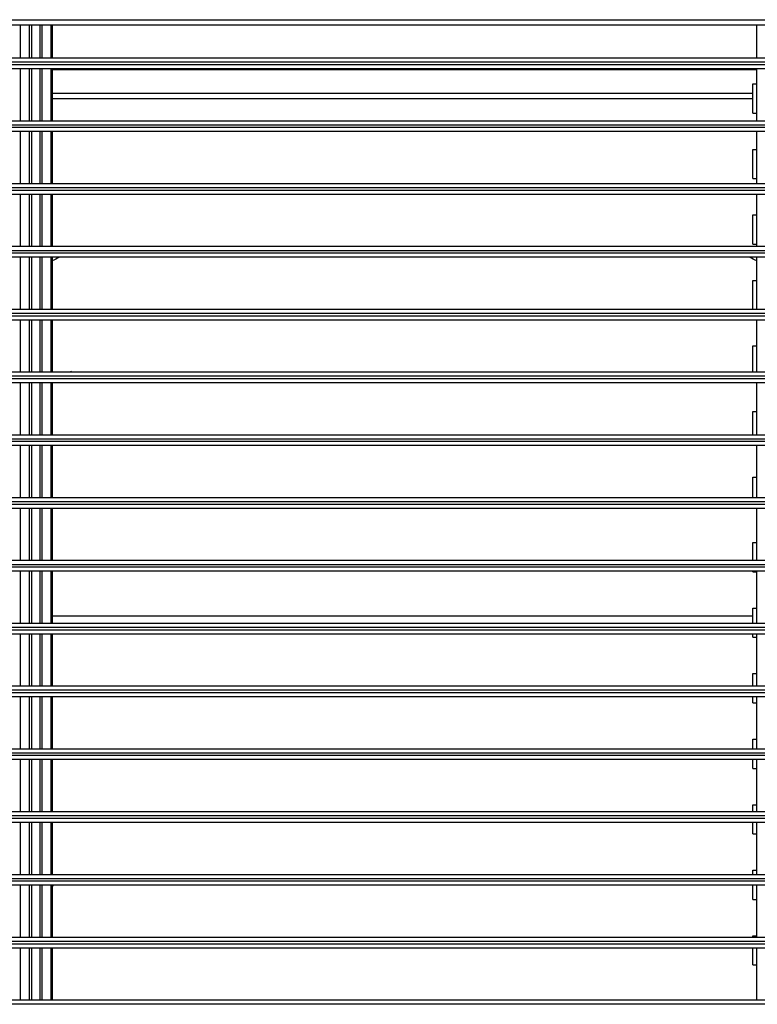
# Model space of a CAD drawing. Units: inches. Extents: x 0 to 10024, y 0 to 3575.
# Drawn here: x 6028 to 6163, y 2046 to 2226 of the extents above; entities that cross this region are included whole.
import ezdxf

# ---------------------------------------------------------------- set-up
doc = ezdxf.new("R2010")
doc.units = ezdxf.units.IN
doc.header["$MEASUREMENT"] = 0
doc.layers.add('LG-Product', color=3, linetype='Continuous')

msp = doc.modelspace()

# ---------------------------------------------------------------- linework, layer by layer
at = {"layer": 'LG-Product', "color": 3, "linetype": 'Continuous'}
for p, q in [((5926.33, 2226.07), (6270.05, 2226.07)), ((6268.49, 2225.07), (5927.89, 2225.07)), ((6027.84, 2225.07), (6027.84, 2219.07)), ((6029.55, 2219.07), (6029.55, 2225.07)), ((6029.9, 2225.07), (6029.9, 2219.07)), ((6031.49, 2219.07), (6031.49, 2225.07)), ((6031.84, 2225.07), (6031.84, 2219.07)), ((6033.55, 2219.07), (6033.55, 2225.07)), ((6033.69, 2225.07), (6033.69, 2219.07)), ((6162.69, 2219.07), (6162.69, 2225.07)), ((6270.05, 2218.27), (5926.33, 2218.27)), ((5926.33, 2217.87), (6270.05, 2217.87)), ((5927.65, 2219.07), (6268.73, 2219.07)), ((6268.73, 2217.07), (5927.65, 2217.07)), ((6027.84, 2217.07), (6027.84, 2207.57)), ((6029.55, 2207.57), (6029.55, 2217.07)), ((6029.9, 2217.07), (6029.9, 2207.57)), ((6031.49, 2207.57), (6031.49, 2217.07)), ((6031.84, 2217.07), (6031.84, 2207.57)), ((6033.55, 2207.57), (6033.55, 2217.07)), ((6033.69, 2217.07), (6033.69, 2207.57)), ((6033.69, 2216.92), (6162.69, 2216.92)), ((6162.69, 2207.57), (6162.69, 2217.07)), ((6161.94, 2214.32), (6162.69, 2214.32)), ((6161.94, 2208.97), (6161.94, 2214.32)), ((6033.69, 2212.6), (6161.94, 2212.6)), ((6033.69, 2211.65), (6161.94, 2211.65)), ((6161.94, 2208.97), (6162.69, 2208.97)), ((5927.65, 2207.57), (6268.73, 2207.57)), ((6270.05, 2206.77), (5926.33, 2206.77)), ((5926.33, 2206.37), (6270.05, 2206.37)), ((6268.73, 2205.57), (5927.65, 2205.57)), ((6027.84, 2205.57), (6027.84, 2196.07)), ((6029.55, 2196.07), (6029.55, 2205.57)), ((6029.9, 2205.57), (6029.9, 2196.07)), ((6031.49, 2196.07), (6031.49, 2205.57)), ((6031.84, 2205.57), (6031.84, 2196.07)), ((6033.55, 2196.07), (6033.55, 2205.57)), ((6033.69, 2205.57), (6033.69, 2196.07)), ((6162.69, 2196.07), (6162.69, 2205.57)), ((6161.94, 2202.32), (6162.69, 2202.32)), ((6161.94, 2196.97), (6161.94, 2202.32)), ((5927.65, 2196.07), (6268.73, 2196.07)), ((6161.94, 2196.97), (6162.69, 2196.97)), ((6270.05, 2195.27), (5926.33, 2195.27)), ((5926.33, 2194.87), (6270.05, 2194.87)), ((6268.73, 2194.07), (5927.65, 2194.07)), ((6027.84, 2194.07), (6027.84, 2184.57)), ((6029.55, 2184.57), (6029.55, 2194.07)), ((6029.9, 2194.07), (6029.9, 2184.57)), ((6031.49, 2184.57), (6031.49, 2194.07)), ((6031.84, 2194.07), (6031.84, 2184.57)), ((6033.55, 2184.57), (6033.55, 2194.07)), ((6033.69, 2194.07), (6033.69, 2184.57)), ((6162.69, 2184.57), (6162.69, 2194.07)), ((6161.94, 2184.97), (6161.94, 2190.32)), ((6161.94, 2190.32), (6162.69, 2190.32)), ((6270.05, 2183.77), (5926.33, 2183.77)), ((5927.65, 2184.57), (6268.73, 2184.57)), ((6161.94, 2184.97), (6162.69, 2184.97)), ((5926.33, 2183.37), (6270.05, 2183.37)), ((6268.73, 2182.57), (5927.65, 2182.57)), ((6027.84, 2182.57), (6027.84, 2173.07)), ((6029.55, 2173.07), (6029.55, 2182.57)), ((6029.9, 2182.57), (6029.9, 2173.07)), ((6031.49, 2173.07), (6031.49, 2182.57)), ((6031.84, 2182.57), (6031.84, 2173.07)), ((6033.55, 2173.07), (6033.55, 2182.57)), ((6033.69, 2182.57), (6033.69, 2173.07)), ((6162.69, 2173.07), (6162.69, 2182.57)), ((6161.94, 2173.07), (6161.94, 2178.32)), ((6161.94, 2178.32), (6162.69, 2178.32)), ((5927.65, 2173.07), (6268.73, 2173.07)), ((6270.05, 2172.27), (5926.33, 2172.27)), ((5926.33, 2171.87), (6270.05, 2171.87)), ((6268.73, 2171.07), (5927.65, 2171.07)), ((6027.84, 2171.07), (6027.84, 2161.57)), ((6029.55, 2161.57), (6029.55, 2171.07)), ((6029.9, 2171.07), (6029.9, 2161.57)), ((6031.49, 2161.57), (6031.49, 2171.07)), ((6031.84, 2171.07), (6031.84, 2161.57)), ((6033.55, 2161.57), (6033.55, 2171.07)), ((6033.69, 2171.07), (6033.69, 2161.57)), ((6162.69, 2161.57), (6162.69, 2171.07)), ((6161.94, 2166.32), (6162.69, 2166.32)), ((6161.94, 2161.57), (6161.94, 2166.32)), ((6270.05, 2160.77), (5926.33, 2160.77)), ((5926.33, 2160.37), (6270.05, 2160.37)), ((5927.65, 2161.57), (6268.73, 2161.57)), ((6037.05, 2161.57), (6037.12, 2161.68)), ((6037.12, 2161.68), (6037.31, 2161.57)), ((6268.73, 2159.57), (5927.65, 2159.57)), ((6027.84, 2159.57), (6027.84, 2150.07)), ((6029.55, 2150.07), (6029.55, 2159.57)), ((6029.9, 2159.57), (6029.9, 2150.07)), ((6031.49, 2150.07), (6031.49, 2159.57)), ((6031.84, 2159.57), (6031.84, 2150.07)), ((6033.55, 2150.07), (6033.55, 2159.57)), ((6033.69, 2159.57), (6033.69, 2150.07)), ((6162.69, 2150.07), (6162.69, 2159.57)), ((6161.94, 2150.07), (6161.94, 2154.32)), ((6161.94, 2154.32), (6162.69, 2154.32)), ((6270.05, 2149.27), (5926.33, 2149.27)), ((5927.65, 2150.07), (6268.73, 2150.07)), ((5926.33, 2148.87), (6270.05, 2148.87)), ((6268.73, 2148.07), (5927.65, 2148.07)), ((6027.84, 2148.07), (6027.84, 2138.57)), ((6029.55, 2138.57), (6029.55, 2148.07)), ((6029.9, 2148.07), (6029.9, 2138.57)), ((6031.49, 2138.57), (6031.49, 2148.07)), ((6031.84, 2148.07), (6031.84, 2138.57)), ((6033.55, 2138.57), (6033.55, 2148.07)), ((6033.69, 2148.07), (6033.69, 2138.57)), ((6162.69, 2138.57), (6162.69, 2148.07)), ((6161.94, 2142.32), (6162.69, 2142.32)), ((6161.94, 2138.57), (6161.94, 2142.32)), ((5927.65, 2138.57), (6268.73, 2138.57)), ((6270.05, 2137.77), (5926.33, 2137.77)), ((5926.33, 2137.37), (6270.05, 2137.37)), ((6268.73, 2136.57), (5927.65, 2136.57)), ((6027.84, 2136.57), (6027.84, 2127.07)), ((6029.55, 2127.07), (6029.55, 2136.57)), ((6029.9, 2136.57), (6029.9, 2127.07)), ((6031.49, 2127.07), (6031.49, 2136.57)), ((6031.84, 2136.57), (6031.84, 2127.07)), ((6033.55, 2127.07), (6033.55, 2136.57)), ((6033.69, 2136.57), (6033.69, 2127.07)), ((6162.69, 2127.07), (6162.69, 2136.57)), ((6161.94, 2127.07), (6161.94, 2130.32)), ((6161.94, 2130.32), (6162.69, 2130.32)), ((6270.05, 2126.27), (5926.33, 2126.27)), ((5926.33, 2125.87), (6270.05, 2125.87)), ((5927.65, 2127.07), (6268.73, 2127.07)), ((6268.73, 2125.07), (5927.65, 2125.07)), ((6027.84, 2125.07), (6027.84, 2115.57)), ((6029.55, 2115.57), (6029.55, 2125.07)), ((6029.9, 2125.07), (6029.9, 2115.57)), ((6031.49, 2115.57), (6031.49, 2125.07)), ((6031.84, 2125.07), (6031.84, 2115.57)), ((6033.55, 2115.57), (6033.55, 2125.07)), ((6033.69, 2125.07), (6033.69, 2115.57)), ((6161.94, 2124.97), (6161.94, 2125.07)), ((6161.94, 2124.97), (6162.69, 2124.97)), ((6162.69, 2115.57), (6162.69, 2125.07)), ((6033.69, 2121.59), (6033.7, 2121.56)), ((6162.69, 2121.56), (6162.68, 2121.56)), ((6033.69, 2116.9), (6161.94, 2116.9)), ((6161.94, 2115.57), (6161.94, 2118.32)), ((6161.94, 2118.32), (6162.69, 2118.32)), ((5927.65, 2115.57), (6268.73, 2115.57)), ((6270.05, 2114.77), (5926.33, 2114.77)), ((5926.33, 2114.37), (6270.05, 2114.37)), ((6268.73, 2113.57), (5927.65, 2113.57)), ((6027.84, 2113.57), (6027.84, 2104.07)), ((6029.55, 2104.07), (6029.55, 2113.57)), ((6029.9, 2113.57), (6029.9, 2104.07)), ((6031.49, 2104.07), (6031.49, 2113.57)), ((6031.84, 2113.57), (6031.84, 2104.07)), ((6033.55, 2104.07), (6033.55, 2113.57)), ((6033.69, 2113.57), (6033.69, 2104.07)), ((6161.94, 2112.97), (6161.94, 2113.57)), ((6162.69, 2104.07), (6162.69, 2113.57)), ((6161.94, 2112.97), (6162.69, 2112.97)), ((6161.94, 2104.07), (6161.94, 2106.32)), ((6161.94, 2106.32), (6162.69, 2106.32)), ((6270.05, 2103.27), (5926.33, 2103.27)), ((5926.33, 2102.87), (6270.05, 2102.87)), ((5927.65, 2104.07), (6268.73, 2104.07)), ((6268.73, 2102.07), (5927.65, 2102.07)), ((6027.84, 2102.07), (6027.84, 2092.57)), ((6029.55, 2092.57), (6029.55, 2102.07)), ((6029.9, 2102.07), (6029.9, 2092.57)), ((6031.49, 2092.57), (6031.49, 2102.07)), ((6031.84, 2102.07), (6031.84, 2092.57)), ((6033.55, 2092.57), (6033.55, 2102.07)), ((6033.69, 2102.07), (6033.69, 2092.57)), ((6161.94, 2100.97), (6161.94, 2102.07)), ((6161.94, 2100.97), (6162.69, 2100.97)), ((6162.69, 2092.57), (6162.69, 2102.07)), ((6161.94, 2092.57), (6161.94, 2094.32)), ((6161.94, 2094.32), (6162.69, 2094.32)), ((6270.05, 2091.77), (5926.33, 2091.77)), ((5927.65, 2092.57), (6268.73, 2092.57)), ((5926.33, 2091.37), (6270.05, 2091.37)), ((6268.73, 2090.57), (5927.65, 2090.57)), ((6027.84, 2090.57), (6027.84, 2081.07)), ((6029.55, 2081.07), (6029.55, 2090.57)), ((6029.9, 2090.57), (6029.9, 2081.07)), ((6031.49, 2081.07), (6031.49, 2090.57)), ((6031.84, 2090.57), (6031.84, 2081.07)), ((6033.55, 2081.07), (6033.55, 2090.57)), ((6033.69, 2090.57), (6033.69, 2081.07)), ((6161.94, 2088.97), (6161.94, 2090.57)), ((6162.69, 2081.07), (6162.69, 2090.57)), ((6161.94, 2088.97), (6162.69, 2088.97)), ((5927.65, 2081.07), (6268.73, 2081.07)), ((6161.94, 2082.32), (6162.69, 2082.32)), ((6161.94, 2081.07), (6161.94, 2082.32)), ((6270.05, 2080.27), (5926.33, 2080.27)), ((5926.33, 2079.87), (6270.05, 2079.87)), ((6268.73, 2079.07), (5927.65, 2079.07)), ((6027.84, 2079.07), (6027.84, 2069.57)), ((6029.55, 2069.57), (6029.55, 2079.07)), ((6029.9, 2079.07), (6029.9, 2069.57)), ((6031.49, 2069.57), (6031.49, 2079.07)), ((6031.84, 2079.07), (6031.84, 2069.57)), ((6033.55, 2069.57), (6033.55, 2079.07)), ((6033.69, 2079.07), (6033.69, 2069.57)), ((6161.94, 2076.97), (6161.94, 2079.07)), ((6162.69, 2069.57), (6162.69, 2079.07)), ((6161.94, 2076.97), (6162.69, 2076.97)), ((6161.94, 2069.57), (6161.94, 2070.32)), ((6161.94, 2070.32), (6162.69, 2070.32)), ((6270.05, 2068.77), (5926.33, 2068.77)), ((5926.33, 2068.37), (6270.05, 2068.37)), ((5927.65, 2069.57), (6268.73, 2069.57)), ((6268.73, 2067.57), (5927.65, 2067.57)), ((6027.84, 2067.57), (6027.84, 2058.07)), ((6029.55, 2058.07), (6029.55, 2067.57)), ((6029.9, 2067.57), (6029.9, 2058.07)), ((6031.49, 2058.07), (6031.49, 2067.57)), ((6031.84, 2067.57), (6031.84, 2058.07)), ((6033.55, 2058.07), (6033.55, 2067.57)), ((6033.69, 2067.57), (6033.69, 2058.07)), ((6033.88, 2067.57), (6033.69, 2067.25)), ((6161.94, 2064.97), (6161.94, 2067.57)), ((6162.69, 2058.07), (6162.69, 2067.57)), ((6161.94, 2064.97), (6162.69, 2064.97)), ((6270.05, 2057.27), (5926.33, 2057.27)), ((5927.65, 2058.07), (6268.73, 2058.07)), ((6161.94, 2058.07), (6161.94, 2058.32)), ((6161.94, 2058.32), (6162.69, 2058.32)), ((5926.33, 2056.87), (6270.05, 2056.87)), ((6268.73, 2056.07), (5927.65, 2056.07)), ((6027.84, 2056.07), (6027.84, 2046.57)), ((6029.55, 2046.57), (6029.55, 2056.07)), ((6029.9, 2056.07), (6029.9, 2046.57)), ((6031.49, 2046.57), (6031.49, 2056.07)), ((6031.84, 2056.07), (6031.84, 2046.57)), ((6033.55, 2046.57), (6033.55, 2056.07)), ((6033.69, 2056.07), (6033.69, 2046.57)), ((6161.94, 2052.97), (6161.94, 2056.07)), ((6162.69, 2046.57), (6162.69, 2056.07)), ((6161.94, 2052.97), (6162.69, 2052.97)), ((5927.65, 2046.57), (6268.73, 2046.57)), ((6270.05, 2045.77), (5926.33, 2045.77))]:
    msp.add_line(p, q, dxfattribs=at)
for start, end in [(116.7141, 117.3246), (62.672, 63.2825)]:
    msp.add_arc((6098.19, 2057.07), 140.5, start, end, dxfattribs=at)

doc.saveas('drawing.dxf')
